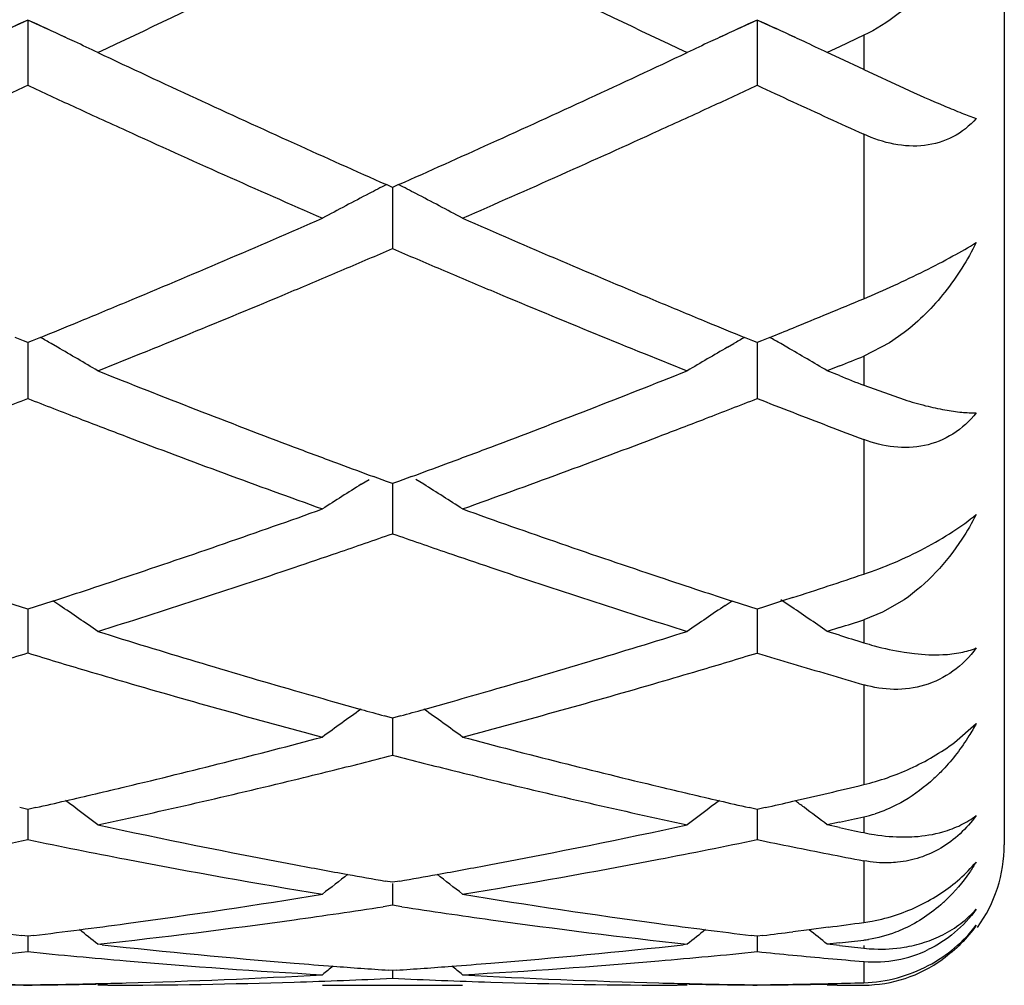
# Model space of a CAD drawing. Units: inches. Extents: x 4 to 17.9, y 7 to 11.6.
# Drawn here: x 17.7 to 17.9, y 10.1 to 10.2 of the extents above; entities that cross this region are included whole.
import ezdxf

# ---------------------------------------------------------------- set-up
doc = ezdxf.new("R2010")
doc.units = ezdxf.units.IN
doc.header["$LTSCALE"] = 1.21
doc.header["$MEASUREMENT"] = 0
doc.layers.get('0').update_dxf_attribs({"linetype": 'CONTINUOUS'})

msp = doc.modelspace()

# ---------------------------------------------------------------- linework, layer by layer
at = {"color": 7, "linetype": 'CONTINUOUS'}
for p, q in [((17.8747002168, 10.6889195021), (17.8747002168, 10.0989195021)), ((17.7357496606, 10.2162987894), (17.7329436165, 10.2150132919)), ((17.7357496606, 10.2162987894), (17.7357496263, 10.210109328)), ((17.7385532368, 10.215014472), (17.7357496606, 10.2162987894)), ((17.8395443727, 10.2162992441), (17.8367375141, 10.2150133637)), ((17.8395443727, 10.2162992441), (17.8395443226, 10.2101091792)), ((17.8423475308, 10.2150151319), (17.8395443727, 10.2162992441)), ((17.7402416515, 10.2142379178), (17.7410880074, 10.2138452592)), ((17.8341996426, 10.2138426553), (17.8352856856, 10.2143461361)), ((17.8440361485, 10.2142384903), (17.8448821012, 10.2138460217)), ((17.8547002168, 10.2141227775), (17.851239472, 10.2124857992)), ((17.851239472, 10.2124857992), (17.8495091501, 10.2116700723)), ((17.8512395158, 10.2108561578), (17.8495091501, 10.2116700723)), ((17.8547002168, 10.209233865), (17.8512395158, 10.2108561578)), ((17.7357496263, 10.210109328), (17.7357496092, 10.2070087786)), ((17.8395443226, 10.2101091792), (17.8395442979, 10.2070083254)), ((17.8547002168, 10.209233865), (17.8604471729, 10.2065819041)), ((17.7876468593, 10.1924806033), (17.786777811, 10.1928666084)), ((17.7876468146, 10.1924808396), (17.787646843, 10.186957542)), ((17.7885158564, 10.1928665702), (17.7876468593, 10.1924806033)), ((17.787646843, 10.186957542), (17.7876468594, 10.1837720584)), ((17.8604471728, 10.171803421), (17.8583488467, 10.1703388747)), ((17.7351285684, 10.170643292), (17.7339560765, 10.1711213071)), ((17.7357496092, 10.1703905163), (17.7351285684, 10.170643292)), ((17.7363707541, 10.1706433449), (17.7357496092, 10.1703905163)), ((17.7357496512, 10.1703906984), (17.7357496263, 10.1656768594)), ((17.7375432029, 10.1711213627), (17.7363707541, 10.1706433449)), ((17.7399824372, 10.1697312611), (17.7390881022, 10.1702470932)), ((17.83531101, 10.169731403), (17.8362059612, 10.1702476099)), ((17.8389232277, 10.1706436977), (17.8377505984, 10.1711217626)), ((17.8395442979, 10.1703909131), (17.8389232277, 10.1706436977)), ((17.840161981, 10.1706423334), (17.8395442979, 10.1703909131)), ((17.839544359, 10.1703911029), (17.8395443226, 10.1656767957)), ((17.8413441778, 10.1711243293), (17.840161981, 10.1706423334)), ((17.8437775373, 10.1697316254), (17.8428829368, 10.1702476075)), ((17.8583488467, 10.1703388747), (17.8547002168, 10.1684576214)), ((17.851239472, 10.167066814), (17.8495091501, 10.1663748541)), ((17.8512395158, 10.1656851654), (17.8495091501, 10.1663748541)), ((17.7357496263, 10.1656768594), (17.7357496092, 10.1624350758)), ((17.8395443226, 10.1656767957), (17.8395442979, 10.1624346939)), ((17.8547002168, 10.1643126851), (17.8604471729, 10.1622740539)), ((17.7832091155, 10.1502324686), (17.784308419, 10.1509216265)), ((17.7867741432, 10.1506409326), (17.7849539841, 10.1513098558)), ((17.7876468593, 10.1503211626), (17.7867741432, 10.1506409326)), ((17.7885194697, 10.1506408811), (17.7876468593, 10.1503211626)), ((17.7903396626, 10.1513097898), (17.7885194697, 10.1506408811)), ((17.7920846206, 10.1502323175), (17.7909850968, 10.1509216323)), ((17.7876468237, 10.150321207), (17.787646843, 10.1464597701)), ((17.787646843, 10.1464597701), (17.7876468594, 10.1431911643)), ((17.7346962127, 10.1327940463), (17.7321682513, 10.1336131287)), ((17.7393310608, 10.133613208), (17.7368031297, 10.1327941006)), ((17.7403097696, 10.1329732745), (17.7393317727, 10.1336301581)), ((17.8349836682, 10.1329734247), (17.8359618897, 10.1336304844)), ((17.8384908398, 10.1327943764), (17.8359626057, 10.1336135362)), ((17.8431401099, 10.1336181972), (17.8405878708, 10.1327912048)), ((17.8441049056, 10.1329736753), (17.8428829368, 10.1337939605)), ((17.8445961989, 10.1340925595), (17.8431401099, 10.1336181972)), ((17.8604471728, 10.1337996611), (17.857389523, 10.1320078857)), ((17.7357496092, 10.1324543896), (17.7346962127, 10.1327940463)), ((17.7368031297, 10.1327941006), (17.7357496092, 10.1324543896)), ((17.7357496419, 10.1324543802), (17.7357496263, 10.129479973)), ((17.8395442979, 10.1324547037), (17.8384908398, 10.1327943764)), ((17.8405878708, 10.1327912048), (17.8395442979, 10.1324547037)), ((17.8395443453, 10.1324546989), (17.8395443226, 10.1294799966)), ((17.857389523, 10.1320078857), (17.8547002168, 10.1309277104)), ((17.7357496263, 10.129479973), (17.7357496092, 10.126213927)), ((17.8395443226, 10.1294799966), (17.8395442979, 10.1262136302)), ((17.851239472, 10.1298332579), (17.8495091501, 10.1292900327)), ((17.8512395158, 10.1287494554), (17.8495091501, 10.1292900327)), ((17.7876468593, 10.1169513772), (17.7864968998, 10.1172682514)), ((17.7876468326, 10.1169512223), (17.787646843, 10.1148909824)), ((17.7887966987, 10.1172682055), (17.7876468593, 10.1169513772)), ((17.8676045968, 10.1134741927), (17.8707009383, 10.1161884957)), ((17.787646843, 10.1148909824), (17.7876468594, 10.1116571941)), ((17.7357496092, 10.1039525974), (17.7345986932, 10.1042128316)), ((17.7369006607, 10.1042128733), (17.7357496092, 10.1039525974)), ((17.8395442979, 10.1039528174), (17.8383933144, 10.1042130643)), ((17.8406762234, 10.1042087601), (17.8395442979, 10.1039528174)), ((17.7357496263, 10.1028247456), (17.7357496092, 10.0996522846)), ((17.7357496324, 10.1039523391), (17.7357496263, 10.1028247456)), ((17.8395443226, 10.1028248557), (17.8395442979, 10.0996520837)), ((17.8395443315, 10.1039525613), (17.8395443226, 10.1028248557)), ((17.851239472, 10.1021286134), (17.8495091501, 10.1017537238)), ((17.8512395158, 10.1013817634), (17.8495091501, 10.1017537238)), ((17.7876468593, 10.0935753148), (17.7865971233, 10.0937585888)), ((17.787646843, 10.093390262), (17.7876468594, 10.0903079747)), ((17.7886964709, 10.0937585597), (17.7876468593, 10.0935753148)), ((17.7876468594, 10.0903079747), (17.7863154163, 10.0901040451)), ((17.7889782636, 10.0901040591), (17.7876468594, 10.0903079747)), ((17.7357496092, 10.0859135576), (17.7349048764, 10.0860161266)), ((17.736594473, 10.0860161468), (17.7357496092, 10.0859135576)), ((17.7357496219, 10.085913174), (17.7357496092, 10.0837085611)), ((17.8395442979, 10.0859136756), (17.8386995209, 10.0860162494)), ((17.8403598713, 10.0860126971), (17.8395442979, 10.0859136756)), ((17.8395443163, 10.0859132919), (17.8395442979, 10.0837084632)), ((17.8469133296, 10.0868333267), (17.8445961989, 10.0865381052)), ((17.8496481693, 10.0871888921), (17.8469133296, 10.0868333267)), ((17.7463106934, 10.084693601), (17.7457134179, 10.0847595085)), ((17.829580011, 10.0847595085), (17.8289827111, 10.084693595)), ((17.851239472, 10.0849525354), (17.8495091501, 10.0847595085)), ((17.8512395158, 10.0845695862), (17.8495091501, 10.0847595085)), ((17.7876468593, 10.081036444), (17.7871048349, 10.0810728186)), ((17.7876468529, 10.0810358644), (17.7876468594, 10.0799138408)), ((17.7881887701, 10.0810728095), (17.7876468593, 10.081036444)), ((17.7471416503, 10.0789238197), (17.7457134179, 10.0789205816)), ((17.7471417981, 10.0789195021), (17.7457134179, 10.0789205816)), ((17.7776832499, 10.0789195021), (17.7976101205, 10.0789195021)), ((17.829580011, 10.0789205816), (17.8281517051, 10.0789195021)), ((17.829580011, 10.0789205816), (17.8281518525, 10.0789238197)), ((17.8509375192, 10.0789238201), (17.8495091501, 10.0789205816)), ((17.8509375301, 10.0789195021), (17.8495091501, 10.0789205816))]:
    msp.add_line(p, q, dxfattribs=at)
at = {"color": 9, "linetype": 'CONTINUOUS'}
for p, q in [((17.8547002168, 10.2141227775), (17.8547002168, 10.209233865)), ((17.8547002168, 10.2000378964), (17.8547002168, 10.1766417886)), ((17.8547002168, 10.1684576214), (17.8547002168, 10.1643126851)), ((17.8547002168, 10.1565902137), (17.8547002168, 10.1374349802)), ((17.8547002168, 10.1309277104), (17.8547002168, 10.1276763103)), ((17.8547002168, 10.1217059827), (17.8547002168, 10.1074827937)), ((17.8547002168, 10.1028872203), (17.8547002168, 10.1006466753)), ((17.8547002168, 10.0966439163), (17.8547002168, 10.087865981)), ((17.8547002168, 10.0845695865), (17.8547002168, 10.084199079)), ((17.8547002168, 10.0823083184), (17.8547002168, 10.0792923674)), ((17.8547002168, 10.0789426852), (17.8547002168, 10.0789247812))]:
    msp.add_line(p, q, dxfattribs=at)
at = {"color": 7, "linetype": 'CONTINUOUS'}
for centre, radius, start, end in [((16.7241933632, 12.3789156428), 2.3959249958, 295.2366048413, 296.3503776395), ((18.8277897953, 12.3306671774), 2.3423431655, 243.6367310743, 244.7759762188), ((17.9958036704, 9.6434606745), 0.6291038022, 114.4168466216, 114.952396886), ((17.4757328738, 9.6435246606), 0.629030152, 65.0486832417, 65.5838313998), ((18.0995526995, 9.6435640623), 0.6289911911, 114.4169333891, 114.9527593771), ((17.5795709611, 9.6436147913), 0.6289305663, 65.0488825389, 65.5840525419), ((17.4773011224, 9.646900836), 0.6253075241, 64.9148559578, 65.0484675083), ((18.0979840543, 9.6469408796), 0.625267814, 114.9529755798, 115.085968839), ((17.5811378306, 9.6469880264), 0.625211186, 64.9149255383, 65.0486670473), ((17.4785090386, 9.6494773653), 0.6224619025, 64.5787424309, 64.9150056994), ((18.0968163721, 9.6494315769), 0.6225169864, 115.0858272921, 115.4221070541), ((17.5823448229, 9.6495625938), 0.622367733, 64.5787044996, 64.9150751567), ((18.6383320493, 12.1064248979), 2.0944841538, 244.7748843746, 245.6173564096), ((16.9251537668, 12.1319242364), 2.1225840115, 294.3888079037, 295.2201067189), ((16.8452077493, 12.123285412), 2.1130974753, 294.7327385483, 294.9254761287), ((18.6260980797, 12.1227881751), 2.112565051, 245.0735969001, 245.2663889793), ((16.9498569394, 12.1214743238), 2.1110953685, 294.7322165504, 294.92515484), ((18.7310365992, 12.1252527577), 2.1152825404, 245.0736406649, 245.2244431443), ((18.6049208745, 12.0767863456), 2.0619227548, 245.2660362516, 245.4960848309), ((16.9669311019, 12.0844159987), 2.0702928383, 294.5029935965, 294.7321163742), ((18.7168597225, 12.0945368257), 2.0814527855, 245.224443694, 245.3775118184), ((18.7032646578, 12.0648735385), 2.0488224869, 245.3775134911, 245.5328301176), ((18.5561439228, 11.9690332514), 1.943644185, 245.4870223812, 246.3895573801), ((17.0063965551, 11.9976372339), 1.9749614721, 293.6170858874, 294.5053003931), ((18.5877037166, 11.9948119977), 1.9719253263, 245.6183948098, 246.0358837352), ((16.9833952448, 12.0042153166), 1.9822218545, 293.964515538, 294.3798514505), ((18.0608270465, 9.660492594), 0.5987753085, 117.2378980254, 117.5037713646), ((17.5144233552, 9.660424258), 0.5988558359, 62.4955894236, 62.7614124732), ((18.0595718539, 9.6629019625), 0.596058589, 117.5037071443, 117.8642285246), ((17.5156543933, 9.6627872368), 0.5961914179, 62.1352167159, 62.4956506281), ((18.0582480102, 9.6654065032), 0.5932256955, 117.8642491052, 118.2258123955), ((17.5169803758, 9.6652955799), 0.5933541631, 61.7737244774, 62.1352044686), ((17.0488110004, 11.8555851604), 1.8198319033, 292.6533249084, 293.6104557223), ((18.5159795044, 11.8310376375), 1.7931327058, 246.3828975995, 247.3542714031), ((17.0724710452, 11.8465617669), 1.810067971, 293.0358626566, 293.2728297658), ((18.5031566074, 11.8474064009), 1.8109758212, 246.7280232052, 246.9648644068), ((17.0851639569, 11.8167252981), 1.7776438311, 292.7874334654, 293.035683621), ((18.4890702022, 11.8142599587), 1.7749603608, 246.9646439934, 247.2132920908), ((17.1141157729, 11.7476147472), 1.7027140643, 291.7733435673, 292.7899696128), ((18.4539847315, 11.7300185011), 1.6837050543, 247.2037738501, 248.2318524926), ((17.086028106, 11.7671125063), 1.7238504136, 292.3970054559, 292.6443423964), ((18.4892542, 11.7671832976), 1.723911234, 247.3568938268, 247.6042276295), ((17.1856457587, 11.7771738463), 1.7347439971, 292.5051703397, 292.6859044633), ((17.1946072943, 11.7555442047), 1.7113313826, 292.3222084421, 292.5051716421), ((17.0967004999, 11.7412273188), 1.6958514332, 292.2029507984, 292.3968532612), ((18.4789299975, 11.7421410891), 1.696824312, 247.6043746928, 247.7981777306), ((17.2017851265, 11.738071537), 1.6924418252, 292.2031263086, 292.3220876885), ((17.4498339386, 9.6677115432), 0.5798361408, 60.075723079, 60.2514236055), ((18.125453053, 9.6677424752), 0.5798062526, 119.7494895537, 119.9251706156), ((17.5536781787, 9.6677942948), 0.5797402207, 60.0759004429, 60.2509343779), ((17.4512975472, 9.6702381046), 0.576916267, 59.3143954129, 59.9739926646), ((18.1240153103, 9.6702244752), 0.576937903, 120.026991926, 120.686573145), ((17.5551379935, 9.6703143061), 0.5768279164, 59.3143522533, 59.9741230101), ((17.2393721221, 11.6945769104), 1.6454995437, 291.8293197089, 291.9591887669), ((18.3276820183, 11.6233668364), 1.568920995, 248.2266722437, 249.3219111804), ((17.2416298813, 11.6387295255), 1.5854064569, 290.6843092797, 291.76813201), ((18.4505375515, 11.6717623753), 1.6209338969, 248.3014082223, 248.4330038443), ((17.1594986225, 11.634117825), 1.580479457, 291.097520651, 291.3832864333), ((18.3101853277, 11.6293873555), 1.5754127668, 248.6154608653, 248.9021549706), ((17.2636665471, 11.6331867593), 1.5794767557, 291.0970154499, 291.3829885742), ((18.4161024061, 11.6348358596), 1.5812603976, 248.6158424368, 248.8122963617), ((18.4090139234, 11.6165491076), 1.5616478534, 248.8122975142, 249.0109557361), ((18.3013427443, 11.6064582429), 1.5508376681, 248.9020159235, 249.1643378335), ((17.2738851871, 11.6067218306), 1.5511075295, 290.8344486263, 291.0967308692), ((18.4022040086, 11.5987986907), 1.5426359562, 249.010957891, 249.211798694), ((18.2766201407, 11.5408515693), 1.4807278437, 249.1554497475, 250.3086079049), ((17.292373377, 11.5579456986), 1.4989450975, 289.6979480004, 290.8370811808), ((18.30795546, 11.5713124972), 1.5132542582, 249.3247311883, 249.5835724281), ((17.2680703348, 11.5693955458), 1.5112024488, 290.4157592731, 290.6749798548), ((18.3009010641, 11.5523706481), 1.4930414372, 249.5837091904, 249.7835383211), ((17.2746768559, 11.5516556698), 1.4922723323, 290.215704927, 290.4156309728), ((18.0856127458, 9.6690712074), 0.5682993181, 122.148830394, 122.8092467866), ((17.489600499, 9.6689561119), 0.568439469, 57.1902512547, 57.8504655408), ((17.3036415853, 11.4712910163), 1.4068465685, 288.4865449092, 289.691364021), ((18.2664913693, 11.4564094215), 1.3910964187, 250.3022205393, 251.520671669), ((17.3252284297, 11.4662471502), 1.4015377076, 288.9262388577, 289.2649206432), ((18.2489727793, 11.4631410657), 1.3982450954, 250.7353466084, 251.0748153799), ((17.3327455644, 11.4443557069), 1.3783915957, 288.6558321412, 288.9258135667), ((18.2430876067, 11.4459724029), 1.3800957638, 251.0747601246, 251.3444390261), ((17.3460685436, 11.4046965794), 1.3365544827, 287.3982283374, 288.6585464535), ((18.2256356279, 11.3936341431), 1.3249249342, 251.3354942599, 252.6068422597), ((17.3217197438, 11.4178756238), 1.3504552677, 288.2131186508, 288.4777101087), ((18.2535660517, 11.4179304024), 1.3505046125, 251.5233214584, 251.7879108934), ((17.4238925753, 11.4227632456), 1.3556046525, 288.3047171089, 288.5297734835), ((17.3262349358, 11.4041617762), 1.3360172426, 288.0110070694, 288.2130034187), ((18.249180537, 11.4046096099), 1.3364804818, 251.788022731, 251.9899588494), ((17.4283258338, 11.409362008), 1.3414891663, 288.0775928115, 288.3047171532), ((17.4249031407, 9.6644378446), 0.5648068614, 55.3891253827, 56.0525213175), ((18.1504085584, 9.6644293721), 0.5648242121, 123.9485269047, 124.6119117991), ((17.5287479349, 9.6645097392), 0.564719823, 55.3890790408, 56.0526501222), ((17.4603798396, 11.3717809584), 1.3020005158, 287.4695734243, 287.6293010436), ((18.1210956939, 11.3272836192), 1.2554284076, 252.6020101385, 253.9343031892), ((17.4512862955, 11.3369375867), 1.2655112603, 286.0714410472, 287.3930837309), ((18.234103217, 11.3572998001), 1.2868257703, 252.6909503396, 252.8522761391), ((17.3685164696, 11.3331531001), 1.2615713798, 286.5292841005, 286.9233344513), ((18.1019949717, 11.3298173631), 1.2580925629, 253.0754812685, 253.4706346984), ((17.4724689654, 11.3326537803), 1.2610480306, 286.5288261487, 286.9230749355), ((18.2072124266, 11.334533611), 1.2630190136, 253.076020919, 253.315419064), ((18.2038039505, 11.3231616217), 1.2511472046, 253.3154213176, 253.5567906806), ((18.0978225436, 11.3157592472), 1.2434283283, 253.4706517494, 253.7428970088), ((17.4774266022, 11.3159870031), 1.243659543, 286.2561115137, 286.5283142503), ((18.2005448747, 11.3121192204), 1.2396338992, 253.5567937553, 253.8001046676), ((18.0864288782, 11.2760831306), 1.2021490327, 253.7348346912, 255.1180654599), ((17.4859479334, 11.2865765064), 1.2130394908, 284.8877789568, 286.2585805695), ((18.1119941126, 11.2958857725), 1.2227380388, 253.9369787445, 254.2024661487), ((17.4636214761, 11.2947871815), 1.2215934037, 285.7970218171, 286.0627945634), ((18.1103185341, 9.6581766451), 0.5644963424, 125.4177070175, 126.1045344123), ((18.1091863486, 11.2859691503), 1.2124315879, 254.2025618076, 254.401817461), ((18.1070596732, 11.2783544165), 1.2045254562, 254.401857043, 254.5657724968), ((17.4682739626, 11.2782568996), 1.2044208451, 285.4336255709, 285.5975552593), ((17.4662674666, 11.2854416081), 1.2118804739, 285.5975925912, 285.7969315395), ((17.4648871206, 9.6580651476), 0.5646381135, 53.8949411459, 54.58157283), ((17.4803920749, 11.2329868243), 1.1575564759, 283.4546474936, 284.8818406827), ((18.0926169454, 11.2239630591), 1.1482487138, 255.1126797314, 256.5514326789), ((17.501231194, 11.2291498974), 1.1536133994, 283.926472345, 284.3755768792), ((18.0735118939, 11.2270069328), 1.1514008241, 255.6244898666, 256.0744429185), ((17.5045978818, 11.2156218892), 1.1396727593, 283.6561929923, 283.9258765256), ((18.070920397, 11.2165611821), 1.1406384097, 256.0745155487, 256.3440102859), ((17.4886193137, 11.1992363741), 1.1228180591, 282.9965383848, 283.4470681894), ((17.5102071864, 11.1923434088), 1.1157280342, 282.1855642419, 283.6585146332), ((18.0635406728, 11.1855768338), 1.1087876825, 256.3365668264, 257.8186972266), ((18.0861581088, 11.1971044962), 1.1206244907, 256.5532308098, 257.004659072), ((17.5914780166, 11.2031814824), 1.1268724609, 283.2442825837, 283.5083167443), ((17.5933965075, 11.1950304454), 1.1184986916, 282.9785632878, 283.2442808483), ((17.4912522272, 11.1878803136), 1.1111607778, 282.7721048611, 282.9959413476), ((17.4027390125, 9.651626935), 0.5659024375, 52.6943877546, 53.2749719352), ((18.172576088, 9.6516159303), 0.5659243254, 126.7260961714, 127.306682218), ((18.0841175824, 11.1882730113), 1.1115603378, 257.0047782957, 257.2285556832), ((17.5950308884, 11.1879448044), 1.1112269994, 282.7711670497, 282.9784967696), ((17.5068958596, 9.6521083241), 0.5653006597, 53.1138455264, 53.2723934136), ((17.5064686172, 9.6515400256), 0.5660116441, 52.6943952456, 53.1137834691), ((17.6184254822, 11.1724931352), 1.0953915115, 282.2712164558, 282.4565329392), ((17.8507530426, 10.120711061), 0.0182556698, 282.4868973438, 287.8400281803), ((17.9712089645, 11.1460333941), 1.0683483848, 257.8149766401, 259.3445812213), ((17.6029261827, 11.1517413832), 1.0741722593, 280.65988223, 282.1811512116), ((18.0786979344, 11.1637132401), 1.0864094525, 257.9147335272, 258.1013182342), ((17.5201026783, 11.14646631), 1.0687952108, 280.8762161741, 281.6402706325), ((17.9507507536, 11.1431836884), 1.065449803, 258.3581258923, 259.124543282), ((17.6239521556, 11.146219105), 1.0685422321, 280.8758302336, 281.6400655487), ((18.0559846001, 11.1503097841), 1.0727199112, 258.3596476331, 258.6350089638), ((18.054643744, 11.1436391881), 1.0659158869, 258.635012607, 258.9118671726), ((17.8547002168, 10.0989195021), 0.02, 324, 360), ((18.0533821871, 11.137202326), 1.0593565638, 258.9118713775, 259.1901800445), ((17.9457335667, 11.1165374749), 1.0383355537, 259.1190035876, 260.6859468552), ((17.9674859078, 11.1264342196), 1.0483987595, 259.3464903593, 259.7711192765), ((17.6079026061, 11.1259489795), 1.0479044418, 280.2284816295, 280.653348304), ((17.6285084317, 11.1224674611), 1.0443575223, 279.3183196051, 280.8762170369), ((18.1292972467, 9.64549042), 0.5682483045, 127.7622811168, 128.2262396931), ((17.9661005616, 11.1187739078), 1.0406141881, 259.7712846399, 260.0669339908), ((17.6092128703, 11.1187035446), 1.0405414865, 279.9326581029, 280.228325238), ((17.4458964249, 9.6453723506), 0.5684027472, 51.7732297766, 52.2370446138), ((17.6135569223, 11.0926303214), 1.0141085095, 277.7167496444, 279.3138846857), ((17.9610164517, 11.0878428743), 1.0092676532, 260.6824644272, 262.2872509922), ((17.8498541463, 10.1084487347), 0.0240017792, 312.1358295767, 313.6064254362), ((17.6341858401, 11.0877310673), 1.0091595926, 277.944705416, 278.6703218677), ((17.9408723013, 11.0861472197), 1.0075583241, 261.3293415795, 262.0561421293), ((17.6160332045, 11.0750087791), 0.9963140469, 277.3269536702, 277.7117057066), ((17.6364618711, 11.0713613085), 0.9926323651, 276.3189153589, 277.945190231), ((17.938406383, 11.0679344082), 0.9891794896, 262.0518092582, 263.6837154052), ((17.9592670447, 11.0751160864), 0.9964212182, 262.2887207748, 262.6734465163), ((17.7195880193, 11.0768090532), 0.9981301047, 277.4871483606, 277.7797448892), ((17.8547818822, 11.0697311079), 0.9909922608, 262.6733764508, 263.052106509), ((17.6167155723, 11.0697033077), 0.9909648739, 276.9481968249, 277.3269431031), ((17.3876310405, 9.6406367621), 0.5704980305, 51.1218458893, 51.4587211367), ((18.1876911803, 9.6406182349), 0.5705305254, 128.5423693675, 128.8792372128), ((17.9585998939, 11.0699286251), 0.9911910323, 262.6734567166, 263.0521459577), ((17.7206040869, 11.0689361501), 0.9901918816, 276.9464710555, 277.1934772718), ((17.4914767789, 9.6406995268), 0.5704177822, 51.1217990384, 51.4557296043), ((17.8525036168, 11.0492286475), 0.9703632273, 263.7171804816, 265.3400313269), ((17.7225532532, 11.0516772599), 0.9728230249, 274.6621858363, 276.2808845472), ((17.7414177134, 11.0615395417), 0.9827425906, 276.416221325, 276.6193020643), ((17.9571355423, 11.0573378904), 0.9785152743, 263.7872184858, 263.9910137748), ((17.8526316059, 10.1031673162), 0.0179390601, 276.6216915214, 278.8493360165), ((17.6388792057, 11.0495617138), 0.9706988141, 274.8986963219, 275.7273370433), ((17.8324871178, 11.0480987755), 0.9692299167, 264.2718494407, 265.1017059208), ((17.7426840902, 11.0494829179), 0.9706194914, 274.8984927613, 275.7272017866), ((17.9365803687, 11.0512124782), 0.972357968, 264.272657458, 264.5717550951), ((17.9363022326, 11.048286359), 0.9694186597, 264.5717598577, 264.8716195328), ((17.8562387978, 10.0997880762), 0.0175431751, 265.0983279981, 295.8061447415), ((17.8316132374, 11.0374356807), 0.9585311478, 265.0993266801, 266.7746554277), ((17.8518657583, 11.0416104802), 0.9627184219, 265.3410331719, 265.6718398266), ((17.7234446624, 11.0414253344), 0.9625325677, 274.32798518, 274.6589014373), ((17.7435222953, 11.0396850297), 0.9607858146, 273.2271951474, 274.8985825167), ((17.9360562818, 11.0455468068), 0.9666680892, 264.8716245172, 265.1722006097), ((17.8545647164, 10.0982959522), 0.0193537413, 270.4011453286, 305.9702999445), ((17.8539723894, 10.1004806447), 0.0212139249, 285.17107993, 297.8291525157), ((17.7241973278, 11.0296206189), 0.9507034806, 271.5387887234, 273.2251238727), ((18.1399520661, 9.6373187399), 0.5723460197, 129.0715259922, 129.2684158095), ((17.8516335317, 11.0385265243), 0.959625735, 265.6717694844, 266.1443156209), ((17.7236629987, 11.0385256958), 0.9596247208, 273.8555134032, 274.32805144), ((17.4352292928, 9.6371901179), 0.5725164957, 50.7310531485, 50.9278755264), ((17.8510440224, 11.0283845085), 0.9494664016, 266.7738137427, 268.4623369669), ((17.7442907058, 11.0245694357), 0.9456499611, 268.893412869, 269.4824983234), ((17.7471517193, 11.0248346743), 0.9459152323, 268.7247068704, 269.3093370475), ((17.7243477756, 11.0247688273), 0.9458493867, 270.6906942868, 271.2753861828), ((17.7272087238, 11.0245023084), 0.9455828346, 270.5175256211, 271.1066741803), ((17.7243293388, 11.0256282036), 0.9467089605, 271.2753440822, 271.5372906915), ((17.7442733953, 11.025051559), 0.946132087, 270.1736957843, 271.7804355865), ((17.7441768466, 11.0281549437), 0.9492369731, 271.7804405149, 272.6247604211), ((17.8311204051, 11.0282714379), 0.9493535069, 267.3753485526, 268.2195953953), ((17.8310210634, 11.0250643981), 0.9461449289, 268.2195744665, 269.8262486834), ((17.8509662331, 11.0257445889), 0.9468253453, 268.4627558115, 268.724683746), ((17.8480867889, 11.0246244717), 0.9457049986, 268.8933432452, 269.4824439536), ((17.8509479736, 11.0248932822), 0.945973843, 268.7246418197, 269.3092850139), ((17.8281451169, 11.0245262836), 0.9456068169, 270.6907107388, 270.9968467904), ((17.8310049372, 11.0242945557), 0.9453750678, 270.5175469487, 270.8237458198), ((17.8281353, 11.0250857943), 0.9461664137, 270.9968517206, 271.3028393595), ((17.8309981387, 11.0247616973), 0.9458422588, 270.823750779, 271.1298261345), ((17.8281187409, 11.0258104082), 0.9468912168, 271.3028441613, 271.6086393665), ((17.8480806008, 11.023989556), 0.9450700541, 270.173203685, 270.4013238534), ((17.8541112408, 10.0999329026), 0.0206489367, 271.6344868302, 285.1969767669)]:
    msp.add_arc(centre, radius, start, end, dxfattribs=at)
for points, knots in [([(17.8707009383, 10.2308801559), (17.8698176725, 10.2291178142), (17.8677975754, 10.2257032775), (17.8640970704, 10.2210553112), (17.8597624473, 10.2170518266), (17.8564421105, 10.214948546), (17.8547002168, 10.2141227775)], [0, 0, 0, 0, 0.2511645587, 0.5036429694, 0.754388019, 1, 1, 1, 1]), ([(17.8604471729, 10.2065819041), (17.8623701341, 10.2057108574), (17.8650923947, 10.2045043668), (17.8685232659, 10.2031047239), (17.8700145869, 10.2025405388), (17.8707009383, 10.2022972906)], [0, 0, 0, 0, 0.5697555989, 0.8034690243, 1, 1, 1, 1]), ([(17.8707009383, 10.2022972906), (17.8697725175, 10.2012390358), (17.8675199335, 10.1994200071), (17.8633287728, 10.1981822425), (17.858900363, 10.1984518081), (17.8560712053, 10.1994140552), (17.8547002168, 10.2000378963)], [0, 0, 0, 0, 0.2437404601, 0.4877686926, 0.7392122977, 1, 1, 1, 1]), ([(17.8547002168, 10.1766417887), (17.8561426995, 10.1772447693), (17.8590471801, 10.1785200524), (17.86328197, 10.1805425801), (17.8671903341, 10.1825719671), (17.869618311, 10.1839601346), (17.8707009383, 10.1846325746)], [0, 0, 0, 0, 0.2620319662, 0.5315343788, 0.7864002646, 1, 1, 1, 1]), ([(17.8707009383, 10.1846325746), (17.8694679013, 10.182141373), (17.866519249, 10.1774394748), (17.862611795, 10.1734658517), (17.8604471728, 10.171803421)], [0, 0, 0, 0, 0.5045668902, 1, 1, 1, 1]), ([(17.8604471729, 10.1622740539), (17.8614590964, 10.1619597024), (17.8633786212, 10.1614121635), (17.8661191313, 10.1608034172), (17.8685237575, 10.1604523581), (17.8700188581, 10.1603800543), (17.8707009383, 10.1603993417)], [0, 0, 0, 0, 0.303832509, 0.5720418516, 0.8043450336, 1, 1, 1, 1]), ([(17.8707009383, 10.1603993417), (17.8697774466, 10.1592266623), (17.8675710247, 10.1571695028), (17.8634023652, 10.1554798845), (17.8589471629, 10.1553263051), (17.8560787817, 10.1560668763), (17.8547002168, 10.1565902136)], [0, 0, 0, 0, 0.2540527212, 0.5018445657, 0.7490270163, 1, 1, 1, 1]), ([(17.8547002168, 10.1374349802), (17.8561527748, 10.1379218333), (17.8590877234, 10.1390413382), (17.8633407132, 10.1410526701), (17.8672707966, 10.1433307723), (17.8696547214, 10.145052412), (17.8707009383, 10.1459366044)], [0, 0, 0, 0, 0.2524101986, 0.5169419289, 0.7743092787, 1, 1, 1, 1]), ([(17.8707009383, 10.1459366044), (17.8700849928, 10.1447215903), (17.8674259239, 10.1401119497), (17.8637102088, 10.1360479126), (17.8604471728, 10.1337996611)], [0, 0, 0, 0, 0.2558258345, 1, 1, 1, 1]), ([(17.8547002168, 10.1276763103), (17.8551971737, 10.127522974), (17.8570879623, 10.1269740522), (17.859015946, 10.1265494346), (17.8604471729, 10.126324568)], [0, 0, 0, 0, 0.2641505366, 1, 1, 1, 1]), ([(17.8707009383, 10.1269274014), (17.8697753858, 10.1256742021), (17.8675882117, 10.1234479354), (17.86345886, 10.121392345), (17.8590045484, 10.1208191625), (17.8560920221, 10.1213016334), (17.8547002168, 10.1217059826)], [0, 0, 0, 0, 0.2607041744, 0.5124959735, 0.757465835, 1, 1, 1, 1]), ([(17.8659567117, 10.1259790169), (17.8668193838, 10.126020802), (17.8684338819, 10.1261983578), (17.8700026052, 10.1266411253), (17.8707009383, 10.1269274014)], [0, 0, 0, 0, 0.5336593349, 1, 1, 1, 1]), ([(17.8604471729, 10.126324568), (17.8609397414, 10.1262471783), (17.8627646857, 10.1260004308), (17.8646150544, 10.1259140313), (17.8659567117, 10.1259790169)], [0, 0, 0, 0, 0.270713311, 1, 1, 1, 1]), ([(17.8707009383, 10.1161884957), (17.8703753862, 10.1155850376), (17.8690140505, 10.113240158), (17.8673515268, 10.1110670212), (17.8659567115, 10.1095984285)], [0, 0, 0, 0, 0.2529147278, 1, 1, 1, 1]), ([(17.8547002168, 10.1074827937), (17.8569671286, 10.1080273722), (17.8603563913, 10.1092101322), (17.8645961932, 10.1114044587), (17.866637662, 10.1127491717), (17.8676045968, 10.1134741927)], [0, 0, 0, 0, 0.4888319252, 0.7465980272, 1, 1, 1, 1]), ([(17.8659567115, 10.1095984285), (17.8655467515, 10.1091667841), (17.8638701837, 10.1075085957), (17.8619685693, 10.1060719408), (17.8604471728, 10.1051816949)], [0, 0, 0, 0, 0.2524579988, 1, 1, 1, 1]), ([(17.8604471728, 10.1051816949), (17.8601224545, 10.1049916858), (17.8588082302, 10.104266061), (17.857416879, 10.1036773298), (17.8563458571, 10.1033332042)], [0, 0, 0, 0, 0.2506206111, 1, 1, 1, 1]), ([(17.8707009383, 10.1030892235), (17.8700265276, 10.1021522546), (17.8685067305, 10.1004156386), (17.865770836, 10.0983660115), (17.8627329109, 10.096991834), (17.8605882151, 10.0965397163), (17.8595241177, 10.0964274455)], [0, 0, 0, 0, 0.2586808462, 0.5130811674, 0.7602399595, 1, 1, 1, 1]), ([(17.8659569921, 10.1007595289), (17.8668396795, 10.1010108923), (17.8685070678, 10.1016342789), (17.8700280758, 10.1025665338), (17.8707009383, 10.1030892235)], [0, 0, 0, 0, 0.5185766575, 1, 1, 1, 1]), ([(17.8547002168, 10.1006466753), (17.8551972296, 10.1005419509), (17.8570938294, 10.1001913597), (17.8590265954, 10.1000276229), (17.8604473098, 10.1000305966)], [0, 0, 0, 0, 0.263359248, 1, 1, 1, 1]), ([(17.8604473098, 10.1000305966), (17.8609417701, 10.1000316315), (17.8627964569, 10.1000918301), (17.8646477114, 10.1003866843), (17.8659569921, 10.1007595289)], [0, 0, 0, 0, 0.2664418148, 1, 1, 1, 1]), ([(17.8595241177, 10.0964274455), (17.8591173008, 10.096384523), (17.8575069193, 10.0962784867), (17.8558827246, 10.0964181338), (17.8547002168, 10.0966439163)], [0, 0, 0, 0, 0.2536199622, 1, 1, 1, 1]), ([(17.8595241171, 10.0890079446), (17.8616877286, 10.0897415462), (17.8657991734, 10.0917402546), (17.8692668131, 10.0947482938), (17.8707009383, 10.0964616367)], [0, 0, 0, 0, 0.5055611744, 1, 1, 1, 1]), ([(17.8707009383, 10.0964616367), (17.8704022727, 10.0959635205), (17.8691559718, 10.0940284064), (17.8676540696, 10.0922558199), (17.8664081915, 10.0910691779)], [0, 0, 0, 0, 0.2523701795, 1, 1, 1, 1]), ([(17.8659567115, 10.0906500605), (17.865136631, 10.089908167), (17.8633898973, 10.0885358693), (17.8614526377, 10.0874448282), (17.8604471728, 10.0869821321)], [0, 0, 0, 0, 0.4997845828, 1, 1, 1, 1]), ([(17.8547002168, 10.087865981), (17.8550956154, 10.0879200008), (17.8567285665, 10.0881834176), (17.8583358352, 10.0886050417), (17.8595241171, 10.0890079446)], [0, 0, 0, 0, 0.2413058084, 1, 1, 1, 1]), ([(17.8707009383, 10.0897449508), (17.8698141079, 10.0885260039), (17.8677589995, 10.0862991529), (17.865217236, 10.0846434495), (17.863875827, 10.0839944453)], [0, 0, 0, 0, 0.5028777227, 1, 1, 1, 1]), ([(17.8659567117, 10.086117851), (17.8668592056, 10.0865788382), (17.8685638281, 10.0876465917), (17.8700430302, 10.08901095), (17.8707009383, 10.0897449508)], [0, 0, 0, 0, 0.5069316917, 1, 1, 1, 1]), ([(17.8638758273, 10.0817202469), (17.8652079043, 10.0824238313), (17.8677122311, 10.0841070095), (17.8697987352, 10.0862880752), (17.8707009383, 10.0874678233)], [0, 0, 0, 0, 0.5035577671, 1, 1, 1, 1]), ([(17.8707009383, 10.0874678233), (17.8700501085, 10.0865424813), (17.8685967898, 10.0847932107), (17.8668734405, 10.0833079471), (17.8659567115, 10.0826444348)], [0, 0, 0, 0, 0.4999215545, 1, 1, 1, 1]), ([(17.8604471728, 10.0869821321), (17.8600494518, 10.0867991083), (17.8584232004, 10.0861129261), (17.8567025489, 10.0856458951), (17.8553912921, 10.0854417976)], [0, 0, 0, 0, 0.2480723024, 1, 1, 1, 1]), ([(17.8604471729, 10.0843408928), (17.8614272614, 10.084498897), (17.8633188924, 10.0849480427), (17.8651170527, 10.0856889594), (17.8659567117, 10.086117851)], [0, 0, 0, 0, 0.5128870089, 1, 1, 1, 1]), ([(17.8547002168, 10.084199079), (17.8551982519, 10.0841466548), (17.8571129803, 10.0840075763), (17.8590466398, 10.0841151071), (17.8604471729, 10.0843408928)], [0, 0, 0, 0, 0.2609075253, 1, 1, 1, 1])]:
    msp.add_open_spline(points, degree=3, knots=knots, dxfattribs=at)

doc.saveas('drawing.dxf')
